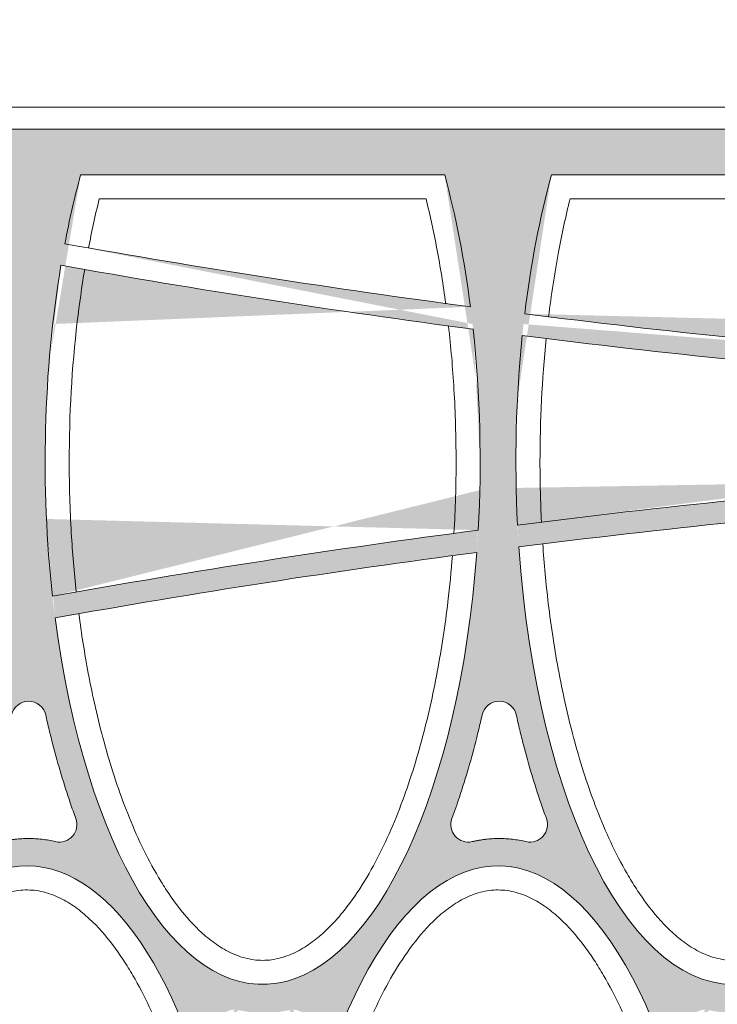
# Model space of a CAD drawing. Extents: x 656 to 874, y 1297 to 1396.
# Drawn here: x 665 to 666, y 1386 to 1386 of the extents above; entities that cross this region are included whole.
import ezdxf

# ---------------------------------------------------------------- set-up
doc = ezdxf.new("R2010")
doc.units = 0
doc.linetypes.add('ACAD_ISO02W100', pattern=[15, 12, -3])
doc.layers.add('Ellipse Border', color=7, linetype='Continuous', lineweight=9)
doc.layers.add('Ellipse Geometry', color=247, linetype='Continuous', lineweight=15)

# ---------------------------------------------------------------- blocks, each defined once
blk = doc.blocks.new('R-Tank End HD Double')
at = {"layer": 'Ellipse Geometry', "lineweight": 9}
h = blk.add_hatch(color=256, dxfattribs=at)
edge = h.paths.add_edge_path()
edge.add_line((822.4239595445736, 799.6419997098401), (792.9859255442325, 799.6419997098401))
edge.add_line((792.9859255442325, 799.6419997098401), (792.9859255442325, 769.2724326959628))
edge.add_line((792.9859255442325, 769.2724326959628), (797.175938294411, 769.2724326959628))
edge.add_line((797.175938294411, 769.2724326959628), (797.175938294411, 792.7482466936729))
edge.add_arc((972.9859300145731, 1613.560984601271), 839.4299874915182, 257.9104788541334, 259.4395217531903)
edge.add_ellipse((800.9154657392996, 769.2724326959628), major_axis=(0, 47.82499928735198), ratio=0.4155776267642448, start_angle=270, end_angle=293.50869270857663, ccw=False)
edge.add_line((820.790465443139, 769.2724326959628), (822.4239595445738, 769.2724326959628))
edge.add_line((822.4239595445738, 769.2724326959628), (822.4239595445736, 799.6419997098401))
edge = h.paths.add_edge_path(flags=16)
edge.add_line((797.1759382944108, 795.4520018608226), (817.548233984973, 795.4520018608226))
edge.add_ellipse((800.9154657392996, 769.2724326959628), major_axis=(0, 47.82499928735198), ratio=0.4155776267642448, start_angle=296.2969319278315, end_angle=303.1890526217926, ccw=False)
edge.add_arc((972.9859300146788, 1613.56098460125), 837.429987521322, 257.8811680730154, 259.3856643676083, ccw=False)
edge.add_line((797.175938294411, 794.793721692381), (797.1759382944108, 795.4520018608225))
h = blk.add_hatch(color=256, dxfattribs=at)
edge = h.paths.add_edge_path()
edge.add_line((865.4239589038234, 799.6419997098401), (822.4239595445736, 799.6419997098401))
edge.add_line((822.4239595445736, 799.6419997098401), (822.4239595445736, 769.2724326959628))
edge.add_line((822.4239595445736, 769.2724326959628), (824.0580821042806, 769.2724326959628))
edge.add_ellipse((843.9330818081198, 769.2724326959628), major_axis=(0, 47.82499928735198), ratio=0.4155776267642446, start_angle=67.99988378970698, end_angle=90, ccw=False)
edge.add_arc((972.9859300145486, 1613.560984601272), 839.4299874915158, 259.8811054151805, 262.4825125880817)
edge.add_ellipse((843.9330818081198, 769.2724326959628), major_axis=(0, 47.82499928735198), ratio=0.4155776267642446, start_angle=270, end_angle=284.62261663331174, ccw=False)
edge.add_line((863.8080815119592, 769.2724326959628), (865.4239589038236, 769.2724326959628))
edge.add_line((865.4239589038236, 769.2724326959628), (865.4239589038234, 799.6419997098401))
edge = h.paths.add_edge_path(flags=16)
edge.add_ellipse((843.9330818081198, 769.2724326959628), major_axis=(0, 47.82499928735198), ratio=0.4155776267642446, start_angle=287.17586939982675, end_angle=303.1890526217925, ccw=False)
edge.add_arc((972.9859300145567, 1613.560984601274), 837.4299875213214, 259.8811547412652, 262.4477108255915, ccw=False)
edge.add_ellipse((843.9330818081198, 769.2724326959628), major_axis=(0, 47.82499928735198), ratio=0.4155776267642446, start_angle=56.81094737820831, end_angle=65.43190176062342, ccw=False)
edge.add_line((827.3003135769541, 795.4520018608226), (860.5658501011164, 795.4520018608226))
h = blk.add_hatch(color=256, dxfattribs=at)
edge = h.paths.add_edge_path()
edge.add_line((908.4595059113503, 799.6419997098401), (865.4239589038236, 799.6419997098401))
edge.add_line((865.4239589038236, 799.6419997098401), (865.4239589038236, 769.2724326959628))
edge.add_line((865.4239589038236, 769.2724326959628), (867.0756981731008, 769.2724326959628))
edge.add_ellipse((886.9506978769402, 769.2724326959628), major_axis=(0, 47.82499928735198), ratio=0.4155776267642446, start_angle=76.09518639954672, end_angle=90, ccw=False)
edge.add_arc((972.9859300145736, 1613.560984601268), 839.429987491517, 262.7917891477411, 265.4627174027357)
edge.add_ellipse((886.9506978769402, 769.2724326959628), major_axis=(0, 47.82499928735198), ratio=0.4155776267642446, start_angle=270, end_angle=279.00946350893656, ccw=False)
edge.add_line((906.8256975807797, 769.2724326959628), (908.4595059113506, 769.2724326959628))
edge.add_line((908.4595059113506, 769.2724326959628), (908.4595059113503, 799.6419997098401))
edge = h.paths.add_edge_path(flags=16)
edge.add_ellipse((886.9506978769402, 769.2724326959628), major_axis=(0, 47.82499928735198), ratio=0.4155776267642446, start_angle=281.4668414467041, end_angle=303.1890526217925, ccw=False)
edge.add_arc((972.9859300145688, 1613.560984601268), 837.4299875213172, 262.7898942118586, 265.4414602690515, ccw=False)
edge.add_ellipse((886.9506978769402, 769.2724326959628), major_axis=(0, 47.82499928735198), ratio=0.4155776267642446, start_angle=56.81094737820831, end_angle=73.62810275165862, ccw=False)
edge.add_line((870.3179296121853, 795.4520018608226), (903.5834661722347, 795.4520018608227))
h = blk.add_hatch(color=256, dxfattribs=at)
edge = h.paths.add_edge_path()
edge.add_spline(control_points=[(820.0922751464436, 734.5010564730654), (820.1930803174946, 734.5234639961676), (820.3943078848642, 734.5681939571172), (820.6978624526832, 734.6245471694214), (821.0018284288822, 734.672830104272), (821.3063784211618, 734.712291796989), (821.6114659844638, 734.7431325159555), (821.9171016589858, 734.7652980620172), (822.1881288812119, 734.7772538952763), (822.3572478256601, 734.7807454599609), (822.4242737737104, 734.7815094963572)], knot_values=[0, 0, 0, 0, 0.06253785001995465, 0.1248382329678711, 0.1869496258404974, 0.2489209491479898, 0.3108014556033395, 0.3726406149171717, 0.4344879960169062, 0.4750828022503228, 0.4750828022503228, 0.4750828022503228, 0.4750828022503228], degree=3, periodic=0)
edge.add_line((822.4242737737104, 734.7815094963572), (822.4242737737104, 732.2822154902534))
edge.add_ellipse((822.4242737737102, 684.4572162029015), major_axis=(0, 47.82499928735193), ratio=0.415577626764245, start_angle=0, end_angle=61.96884659423339)
edge.add_arc((972.9859300145972, 1527.316485886415), 837.4299875213252, 258.4198016306642, 259.6424635961366)
edge.add_line((822.4242737737102, 703.5324294311035), (822.4242737737102, 701.4993804871508))
edge.add_arc((972.985930014516, 1527.316485886427), 839.4299874915204, 258.4192428331608, 259.6674125233266, ccw=False)
edge.add_ellipse((822.4242737737102, 684.4572162029015), major_axis=(0, 47.82499928735193), ratio=0.415577626764245, start_angle=64.59474064899307, end_angle=90)
edge.add_line((802.5492740698705, 684.4572162029015), (792.9859255442325, 684.4572162029015))
edge.add_line((792.9859255442325, 684.4572162029015), (792.9859255442325, 769.2724326959628))
edge.add_line((792.9859255442325, 769.2724326959628), (797.175938294411, 769.2724326959628))
edge.add_line((797.175938294411, 769.2724326959628), (797.175938294411, 751.5137475854343))
edge.add_arc((972.9859300145768, -69.29899032216218), 839.4299874915176, 460.4995216279448, 462.0895211458668, ccw=False)
edge.add_ellipse((800.9154657393001, 769.2724326959628), major_axis=(0, 47.82499928735198), ratio=0.4155776267642437, start_angle=253.9823829591366, end_angle=270)
edge.add_line((820.7904654431395, 769.2724326959628), (822.4242737737102, 769.2724326959628))
edge.add_line((822.4242737737102, 769.2724326959628), (822.4242737737102, 747.3359756179117))
edge.add_arc((822.5476550692076, 745.740739905038), 1.599999976158167, 454.4226578577288, 527.8297583954947)
edge.add_spline(control_points=[(818.232131193854, 736.6149904003051), (818.3492210480167, 736.9365235329063), (818.5853161251935, 737.584849472837), (819.107913351404, 739.117964869296), (819.7719207020864, 741.2554505166676), (820.3236410350285, 743.3088757883334), (820.6650654504481, 744.7007233224523), (820.8291204424127, 745.3928694435875), (820.9339143135157, 745.8566624832799), (820.9864531174721, 746.0891868793358)], knot_values=[0, 0, 0, 0, 0.1039702568945742, 0.2096412708099868, 0.4921230836305689, 0.7838718313963187, 0.8555267391437846, 0.9275677837918566, 1, 1, 1, 1], degree=3, periodic=0)
edge.add_arc((819.732724062904, 736.0601191286629), 1.599999976158147, 519.6093340866751, 642.9963109751385)
edge = h.paths.add_edge_path(flags=16)
edge.add_ellipse((800.9154657393001, 769.2724326959628), major_axis=(0, 47.82499928735198), ratio=0.4155776267642437, start_angle=169.1550076689774, end_angle=251.36630501534)
edge.add_arc((972.9859300145765, -69.29899032215877), 837.4299875213164, 460.5436881279629, 462.1188319269776)
edge.add_line((797.175938294411, 749.4682725867262), (797.175938294411, 722.3015957700984))
edge = h.paths.add_edge_path(flags=16)
edge.add_spline(control_points=[(805.198971542638, 716.9818739993325), (804.5436025641013, 715.1934156214545), (803.9454345150948, 713.3029568010526), (803.1204698643135, 710.2693059754913), (802.8505256885896, 709.1878783793026), (802.5984996946786, 708.0849080356202)], knot_values=[0.0516521186074487, 0.0516521186074487, 0.0516521186074487, 0.0516521186074487, 0.1103022702154381, 0.1103022702154381, 0.1416564353475165, 0.1416564353475165, 0.1416564353475165, 0.1416564353475165], degree=3, periodic=0)
edge.add_arc((801.0387010710397, 708.4413181608986), 1.599999976158351, 322.372632905233, 343.8013654713426, ccw=False)
edge.add_arc((972.9859300145822, 1527.31648588639), 837.429987521315, 258.0427909436374, 258.2399141077376, ccw=False)
edge.add_spline(control_points=[(799.4788949988824, 708.0849406349992), (799.1595542358814, 709.4826428601041), (798.8114578515474, 710.8457990462192), (797.9600405295705, 713.8411033434916), (797.440276124664, 715.4491676119561), (796.8785812594069, 716.9820265771118)], knot_values=[0.867610214686054, 0.867610214686054, 0.867610214686054, 0.867610214686054, 0.9031236235459212, 0.9031236235459212, 0.9480517755219481, 0.9480517755219481, 0.9480517755219481, 0.9480517755219481], degree=3, periodic=0)
edge.add_arc((798.3808952654792, 717.5325286669032), 1.599999976158154, 89.92844726962397, 196.1676365149987, ccw=False)
edge.add_spline(control_points=[(798.7184803959201, 719.0965095502298), (798.9304229897559, 719.0507617606967), (799.1433672705107, 719.0111768511711), (800.0419862600716, 718.8714059505171), (800.7344587604175, 718.82972468438), (802.074160914231, 718.8774066873597), (802.7213814932124, 718.9589601036505), (803.359637426802, 719.0964878236841)], knot_values=[0.4393857232832287, 0.4393857232832287, 0.4393857232832287, 0.4393857232832287, 0.4491417277753059, 0.4491417277753059, 0.4803917277753059, 0.4803917277753059, 0.5097513942589722, 0.5097513942589722, 0.5097513942589722, 0.5097513942589722], degree=3, periodic=0)
edge.add_arc((803.6966611166031, 717.5323858589072), 1.599999976158132, 343.83192885444214, 450.08981474035676, ccw=False)
h = blk.add_hatch(color=256, dxfattribs=at)
edge = h.paths.add_edge_path()
edge.add_ellipse((865.4418898425304, 684.4572162029015), major_axis=(0, 47.82499928735193), ratio=0.4155776267642441, start_angle=0, end_angle=71.68893612418155)
edge.add_arc((972.985930014584, 1527.316485886414), 837.4299875213212, 261.3178349603824, 262.6216119202476)
edge.add_line((865.4418898425304, 696.8206921442468), (865.4418898425304, 694.8040335330064))
edge.add_arc((972.9859300145931, 1527.316485886412), 839.4299874915192, 261.3211976463306, 262.6392889130096, ccw=False)
edge.add_ellipse((865.4418898425304, 684.4572162029015), major_axis=(0, 47.82499928735193), ratio=0.4155776267642441, start_angle=74.17617189012064, end_angle=90)
edge.add_line((845.5668901386912, 684.4572162029013), (842.2992734775497, 684.4572162029013))
edge.add_ellipse((822.4242737737102, 684.4572162029015), major_axis=(0, 47.82499928735193), ratio=0.415577626764245, start_angle=270, end_angle=286.7691701774514)
edge.add_arc((972.9859300146343, 1527.316485886405), 839.4299874915203, 259.6674125233184, 260.9850684110993, ccw=False)
edge.add_line((822.4242737737102, 701.4993804871501), (822.4242737737102, 703.5324294311032))
edge.add_arc((972.9859300145808, 1527.316485886418), 837.4299875213253, 259.6424635961378, 260.9439114149877)
edge.add_ellipse((822.4242737737102, 684.4572162029015), major_axis=(0, 47.82499928735193), ratio=0.415577626764245, start_angle=-70.62226655391333, end_angle=0)
edge.add_line((822.4242737737102, 732.2822154902534), (822.4242737737102, 734.7815094963572))
edge.add_spline(control_points=[(822.4242737737104, 734.7815094963572), (822.459459214042, 734.7819105791887), (822.7017148057648, 734.7834964196458), (823.1512442416704, 734.7714620402635), (823.7713730526514, 734.7183000202004), (824.3903289056307, 734.631735675792), (824.7985319473623, 734.5444708598602), (825.0033448915967, 734.5006863652537)], knot_values=[0.4750828022503228, 0.4750828022503228, 0.4750828022503228, 0.4750828022503228, 0.4963931480798283, 0.6217963801334799, 0.7472564524614833, 0.8731877403756573, 1, 1, 1, 1], degree=3, periodic=0)
edge.add_arc((825.3625815402231, 736.0597853995745), 1.599999976158108, 256.9943960979741, 380.3166829033093)
edge.add_spline(control_points=[(824.1087938462315, 746.0894086041924), (824.2136988588845, 745.6302572150664), (824.422362088593, 744.7169737660041), (824.8787071489237, 742.8962484249587), (825.496785025643, 740.6663589306211), (826.1373729081079, 738.6630522217152), (826.602675037519, 737.3273575341113), (826.7767456177144, 736.8512738362529), (826.8632502591695, 736.6146833133758)], knot_values=[0, 0, 0, 0, 0.143094917127515, 0.284625556085669, 0.5702685430455934, 0.8459884388116488, 0.9234637187651089, 1, 1, 1, 1], degree=3, periodic=0)
edge.add_arc((822.5476550692074, 745.7407399050378), 1.599999976158167, 372.1645428847324, 454.4226578577206)
edge.add_line((822.4242737737102, 747.3359756179115), (822.4242737737102, 769.2724326959628))
edge.add_line((822.4242737737102, 769.2724326959628), (824.0580821042811, 769.2724326959628))
edge.add_ellipse((843.9330818081203, 769.2724326959628), major_axis=(0, 47.82499928735198), ratio=0.4155776267642446, start_angle=90, end_angle=104.949288338275)
edge.add_arc((972.9859300145404, -69.29899032216991), 839.4299874915187, 457.4850703266558, 460.172602269552, ccw=False)
edge.add_ellipse((843.9330818081203, 769.2724326959628), major_axis=(0, 47.82499928735198), ratio=0.4155776267642446, start_angle=262.4372347820528, end_angle=270)
edge.add_line((863.8080815119597, 769.2724326959628), (865.4418898425304, 769.2724326959628))
edge.add_line((865.4418898425304, 769.2724326959628), (865.4418898425304, 747.3372403829802))
edge.add_arc((865.5476544284572, 745.7407399050379), 1.599999976158167, 453.7901789827876, 527.8297584600043)
edge.add_spline(control_points=[(861.2321305530627, 736.6149904003205), (861.3492204072161, 736.9365235328946), (861.5853154843937, 737.5848494728245), (862.1079127104827, 739.1179648686851), (862.7719200611627, 741.255450516088), (863.3236403940919, 743.3088757877423), (863.6650648097241, 744.7007233224186), (863.8291198017089, 745.3928694435494), (863.933913672824, 745.8566624832531), (863.9864524767872, 746.0891868793212)], knot_values=[0, 0, 0, 0, 0.1039702568859073, 0.2096412708098849, 0.4921230834465318, 0.7838718313962119, 0.855526739139657, 0.9275677837877577, 1, 1, 1, 1], degree=3, periodic=0)
edge.add_arc((862.7327234221543, 736.0601191286629), 1.599999976158105, 519.6093341266217, 642.9962372168261)
edge.add_spline(control_points=[(863.0922745056921, 734.5010564730732), (863.1930796767369, 734.5234639961748), (863.3943072440957, 734.5681939571235), (863.6978618119019, 734.624547169426), (864.0018277880931, 734.6728301042754), (864.3063777803704, 734.7122917969913), (864.6114653436748, 734.7431325159569), (864.9171010182054, 734.7652980620178), (865.1939957076793, 734.7775127270622), (865.3689900598529, 734.780983118453), (865.4418898425306, 734.781696044224)], knot_values=[0, 0, 0, 0, 0.06253785001627271, 0.1248382329615524, 0.1869496258326195, 0.2489209491396154, 0.3108014555955261, 0.3726406149110243, 0.4344879960134968, 0.4786393284577257, 0.4786393284577257, 0.4786393284577257, 0.4786393284577257], degree=3, periodic=0)
edge.add_line((865.4418898425304, 734.781696044224), (865.4418898425304, 732.2822154902533))
edge = h.paths.add_edge_path(flags=16)
edge.add_spline(control_points=[(848.1989709018881, 716.9818739993324), (847.5436019233512, 715.1934156214545), (846.9454338743449, 713.3029568010526), (846.1204692235635, 710.2693059754913), (845.8505250478397, 709.1878783793026), (845.5984990539287, 708.0849080356202)], knot_values=[0.05165211860744912, 0.05165211860744912, 0.05165211860744912, 0.05165211860744912, 0.1103022702154381, 0.1103022702154381, 0.1416564353475169, 0.1416564353475169, 0.1416564353475169, 0.1416564353475169], degree=3, periodic=0)
edge.add_arc((844.0387004302902, 708.4413181608986), 1.599999976158146, 196.1958597301113, 343.80136547121964, ccw=False)
edge.add_spline(control_points=[(842.4788943581325, 708.084940634999), (842.1595535951315, 709.482642860104), (841.8114572107977, 710.8457990462191), (840.9600398888206, 713.8411033434916), (840.4402754839143, 715.4491676119561), (839.878580618657, 716.9820265771118)], knot_values=[0.8676102146860533, 0.8676102146860533, 0.8676102146860533, 0.8676102146860533, 0.9031236235459215, 0.9031236235459215, 0.9480517755219482, 0.9480517755219482, 0.9480517755219482, 0.9480517755219482], degree=3, periodic=0)
edge.add_arc((841.3808946247293, 717.5325286669031), 1.59999997615817, 89.92844726961181, 196.1676365149474, ccw=False)
edge.add_spline(control_points=[(841.7184797551702, 719.0965095502298), (841.930422349006, 719.0507617606967), (842.1433666297607, 719.0111768511711), (843.0419856193216, 718.8714059505171), (843.7344581196676, 718.82972468438), (845.0741602734811, 718.8774066873597), (845.7213808524625, 718.9589601036505), (846.3596367860519, 719.0964878236841)], knot_values=[0.4393857232832291, 0.4393857232832291, 0.4393857232832291, 0.4393857232832291, 0.4491417277753059, 0.4491417277753059, 0.4803917277753059, 0.4803917277753059, 0.5097513942589715, 0.5097513942589715, 0.5097513942589715, 0.5097513942589715], degree=3, periodic=0)
edge.add_arc((846.6966604758532, 717.5323858589072), 1.599999976158163, 343.83192885446886, 450.089814740369, ccw=False)
edge = h.paths.add_edge_path(flags=16)
edge.add_ellipse((843.9330818081203, 769.2724326959628), major_axis=(0, 47.82499928735198), ratio=0.4155776267642446, start_angle=107.4306278195769, end_angle=259.9706793337393)
edge.add_arc((972.9859300145836, -69.29899032216423), 837.429987521323, 457.5120778144374, 460.1804747800845)
h = blk.add_hatch(color=256, dxfattribs=at)
edge = h.paths.add_edge_path()
edge.add_line((865.4418898425301, 769.2724326959628), (867.0756981731008, 769.2724326959628))
edge.add_ellipse((886.9506978769405, 769.2724326959628), major_axis=(0, 47.82499928735198), ratio=0.4155776267642437, start_angle=90, end_angle=97.0027761022152)
edge.add_arc((972.9859300145883, -69.29899032216309), 839.4299874915203, 454.521408647361, 457.2380809588972, ccw=False)
edge.add_ellipse((886.9506978769405, 769.2724326959628), major_axis=(0, 47.82499928735198), ratio=0.4155776267642437, start_angle=267.8984413575191, end_angle=270)
edge.add_line((906.8256975807799, 769.2724326959628), (908.4595059113504, 769.2724326959628))
edge.add_line((908.4595059113506, 769.2724326959628), (908.4595059113506, 747.3383098958678))
edge.add_arc((908.5476537877073, 745.740739905038), 1.599999976158139, 453.1581623241972, 527.8297583959275)
edge.add_spline(control_points=[(904.2321299123337, 736.6149904003129), (904.3492197664918, 736.9365235329004), (904.585314843669, 737.5848494728307), (905.1079120698673, 739.1179648691411), (905.7719194205692, 741.2554505165223), (906.3236397534929, 743.3088757881935), (906.6650641689484, 744.7007233224522), (906.8291191609126, 745.3928694435875), (906.9339130320159, 745.8566624832799), (906.9864518359723, 746.0891868793358)], knot_values=[0, 0, 0, 0, 0.1039702568902309, 0.2096412708099257, 0.4921230835866611, 0.7838718313963234, 0.8555267391437889, 0.927567783791858, 1, 1, 1, 1], degree=3, periodic=0)
edge.add_arc((905.7327227814048, 736.060119128663), 1.599999976158238, 519.609334106649, 642.9961645502718)
edge.add_spline(control_points=[(906.0922738649401, 734.5010564730826), (906.193079035977, 734.5234639961835), (906.3943066033225, 734.5681939571315), (906.6978611711122, 734.6245471694318), (907.0018271472941, 734.6728301042793), (907.3063771395682, 734.712291796994), (907.6114647028762, 734.7431325159583), (907.9171003774168, 734.7652980620185), (908.1998624057751, 734.7777715531854), (908.3807323080975, 734.7812112168766), (908.4595059113506, 734.7818540673146)], knot_values=[0, 0, 0, 0, 0.06253785001159881, 0.1248382329535223, 0.1869496258225655, 0.2489209491288987, 0.3108014555855133, 0.3726406149030571, 0.434487996008935, 0.4821957768562208, 0.4821957768562208, 0.4821957768562208, 0.4821957768562208], degree=3, periodic=0)
edge.add_line((908.4595059113503, 734.7818540673146), (908.4595059113503, 732.2822154902533))
edge.add_ellipse((908.4595059113506, 684.4572162029015), major_axis=(0, 47.82499928735193), ratio=0.415577626764246, start_angle=0, end_angle=78.3565682702343)
edge.add_arc((972.9859300145717, 1527.316485886413), 837.42998752132, 264.2436763931767, 265.5808127267929)
edge.add_line((908.4595059113506, 692.3761738925502), (908.4595059113506, 690.3702244738532))
edge.add_arc((972.9859300145981, 1527.316485886412), 839.4299874915193, 264.2469710213678, 265.5913625995747, ccw=False)
edge.add_ellipse((908.4595059113506, 684.4572162029015), major_axis=(0, 47.82499928735193), ratio=0.415577626764246, start_angle=80.7866637901552, end_angle=90)
edge.add_line((888.5845062075109, 684.4572162029015), (885.3168895463697, 684.4572162029015))
edge.add_ellipse((865.4418898425304, 684.4572162029015), major_axis=(0, 47.82499928735193), ratio=0.4155776267642441, start_angle=270, end_angle=279.6898867681396)
edge.add_arc((972.9859300145879, 1527.316485886413), 839.4299874915192, 262.6392889130099, 263.9857061511629, ccw=False)
edge.add_line((865.4418898425304, 694.8040335330065), (865.4418898425304, 696.8206921442468))
edge.add_arc((972.9859300147255, 1527.316485886395), 837.4299875213212, 262.6216119202379, 263.9600929299995)
edge.add_ellipse((865.4418898425304, 684.4572162029015), major_axis=(0, 47.82499928735193), ratio=0.4155776267642441, start_angle=-77.83508465498979, end_angle=0)
edge.add_line((865.4418898425304, 732.2822154902533), (865.4418898425304, 734.781696044224))
edge.add_spline(control_points=[(865.4418898425306, 734.781696044224), (865.4712037843874, 734.7819827208618), (865.7075882208308, 734.7833391649455), (866.1512436008629, 734.7714620402617), (866.7713724118187, 734.7183000201939), (867.3903282648205, 734.6317356757781), (867.7985313065847, 734.5444708598455), (868.0033442508432, 734.5006863652369)], knot_values=[0.4786393284577257, 0.4786393284577257, 0.4786393284577257, 0.4786393284577257, 0.4963931480802374, 0.6217963801190827, 0.7472564524421125, 0.8731877403611468, 1, 1, 1, 1], degree=3, periodic=0)
edge.add_arc((868.3625808994734, 736.0597853995744), 1.599999976158126, 256.9941839251977, 380.3166829417779)
edge.add_spline(control_points=[(867.1087932054106, 746.0894086041767), (867.2136982180741, 745.6302572150306), (867.422361447793, 744.7169737659702), (867.8787065081981, 742.8962484249498), (868.496784384985, 740.6663589306554), (869.1373722673782, 738.6630522217497), (869.6026743967309, 737.3273575341184), (869.7767449769217, 736.8512738362577), (869.8632496183811, 736.6146833133615)], knot_values=[0, 0, 0, 0, 0.1430949171341183, 0.2846255560858189, 0.5702685430435686, 0.8459884388115639, 0.9234637187591712, 1, 1, 1, 1], degree=3, periodic=0)
edge.add_arc((865.5476544284572, 745.7407399050379), 1.599999976158168, 372.1645428154587, 453.7901789827876)
edge.add_line((865.4418898425304, 747.3372403829802), (865.4418898425301, 769.2724326959628))
edge = h.paths.add_edge_path(flags=16)
edge.add_ellipse((886.9506978769405, 769.2724326959628), major_axis=(0, 47.82499928735198), ratio=0.4155776267642437, start_angle=99.42485788100049, end_angle=265.4861004584154)
edge.add_arc((972.9859300145708, -69.29899032216264), 837.4299875213204, 454.5355430368136, 457.247182048406)
edge = h.paths.add_edge_path(flags=16)
edge.add_spline(control_points=[(891.1989702611381, 716.9818739993324), (890.5436012826012, 715.1934156214545), (889.9454332335949, 713.3029568010526), (889.1204685828136, 710.2693059754912), (888.8505244070898, 709.1878783793024), (888.598498413179, 708.08490803562)], knot_values=[0.05165211860744939, 0.05165211860744939, 0.05165211860744939, 0.05165211860744939, 0.1103022702154381, 0.1103022702154381, 0.1416564353475175, 0.1416564353475175, 0.1416564353475175, 0.1416564353475175], degree=3, periodic=0)
edge.add_arc((887.0386997895403, 708.4413181608986), 1.599999976158146, 196.1958597304147, 343.80136547150823, ccw=False)
edge.add_spline(control_points=[(885.4788937173828, 708.084940634999), (885.1595529543815, 709.4826428601039), (884.811456570048, 710.8457990462191), (883.9600392480706, 713.8411033434916), (883.4402748431642, 715.4491676119561), (882.8785799779071, 716.9820265771118)], knot_values=[0.8676102146860528, 0.8676102146860528, 0.8676102146860528, 0.8676102146860528, 0.9031236235459212, 0.9031236235459212, 0.948051775521948, 0.948051775521948, 0.948051775521948, 0.948051775521948], degree=3, periodic=0)
edge.add_arc((884.3808939839796, 717.5325286669031), 1.59999997615817, 89.92844726961988, 196.1676365152084, ccw=False)
edge.add_spline(control_points=[(884.7184791144202, 719.0965095502298), (884.9304217082561, 719.0507617606967), (885.1433659890108, 719.0111768511711), (886.0419849785717, 718.8714059505171), (886.7344574789174, 718.82972468438), (888.0741596327314, 718.8774066873597), (888.7213802117128, 718.9589601036505), (889.3596361453019, 719.0964878236841)], knot_values=[0.4393857232832297, 0.4393857232832297, 0.4393857232832297, 0.4393857232832297, 0.4491417277753059, 0.4491417277753059, 0.4803917277753059, 0.4803917277753059, 0.5097513942589713, 0.5097513942589713, 0.5097513942589713, 0.5097513942589713], degree=3, periodic=0)
edge.add_arc((889.696659835103, 717.5323858589072), 1.599999976158175, 343.8319288542466, 450.08981474035676, ccw=False)
at = {"layer": 'Ellipse Border'}
for points in [[(1172.985934484929, 1239.641992080446), (772.9859255442325, 1239.641992080446), (772.9859255442325, 799.6419920804456), (1172.985934484929, 799.6419920804456)], [(1172.985934484929, 801.64199970984), (772.9859255442325, 801.64199970984), (772.9859255442325, 819.64199970984), (1172.985934484929, 819.64199970984)], [(1172.985934484929, 817.6419920804456), (772.9859255442325, 817.6419920804456), (772.9859255442325, 799.6419920804456), (1172.985934484929, 799.6419920804456)]]:
    blk.add_lwpolyline(points, close=True, dxfattribs=at)
at = {"layer": 'Ellipse Geometry', "linetype": 'Continuous', "lineweight": 9}
for p, q in [((792.9859255442325, 799.6419997098401), (1152.985934484929, 799.6419997098401)), ((827.3003190301006, 795.4520018608226), (860.5658495974856, 795.4520018608226)), ((870.3179292966429, 795.4520018608226), (903.5834673146082, 795.4520018608226)), ((829.0015994794126, 793.2519944549456), (858.8645765987544, 793.2519944549456)), ((872.0192171965352, 793.2519944549456), (901.8821943158771, 793.2519944549456))]:
    blk.add_line(p, q, dxfattribs=at)
for centre, radius, start, end in [((972.9859300145815, 1613.56098460127), 837.4299875213208, 259.8811547412685, 262.4477108255861), ((972.9859300145815, 1613.56098460127), 839.4299874915185, 259.8811054151743, 262.4825125880681), ((972.9859300145815, 1613.56098460127), 837.4299875213208, 262.7898942118744, 265.4414602690507), ((972.9859300145815, 1613.56098460127), 839.4299874915184, 262.7917891477354, 265.4627174027311), ((972.9859300145808, -69.2989903221623), 839.4299874915184, 94.52140864735685, 97.2380809588851), ((972.9859300145808, -69.2989903221623), 837.4299875213208, 94.53554303680737, 97.24718204840994), ((972.9859300145808, -69.2989903221623), 839.4299874915184, 97.4850703266486, 100.1726022695817), ((972.9859300145808, -69.2989903221623), 837.4299875213208, 97.51207781443779, 100.1804747801027), ((822.5476550692074, 745.740739905038), 1.599999976158196, 12.5899644832752, 167.418278595106), ((865.5476544284572, 745.7407399050379), 1.599999976158183, 12.5899644832752, 167.418278595106), ((825.3625815402231, 736.0597853995745), 1.59999997615816, 257.024764234701, 20.2927352373012), ((862.7327234221543, 736.0601191286629), 1.599999976158141, 159.7072176390227, 282.9865004385233), ((868.3625808994734, 736.0597853995744), 1.599999976158118, 257.024764234701, 20.2927352373012)]:
    blk.add_arc(centre, radius, start, end, dxfattribs=at)
at = {"layer": 'Ellipse Geometry', "linetype": 'Continuous', "lineweight": 9, "extrusion": (0, 0, -1)}
for centre, major_axis, ratio, start_param, end_param in [((843.9330818081203, 769.2724326959628), (-6.916422532000472e-12, 47.82499928734014), 0.4155776267643131, -1.142002121564148, -0.9915380829267382), ((843.9330818081203, 769.2724326959628), (-2.982230723140537e-13, 47.8249992873534), 0.4155776267642314, 0.9915380829269989, 1.271020853875373), ((886.9506978769405, 769.2724326959628), (-3.084430657351499e-12, 47.82499928734568), 0.4155776267642871, -1.285052815013076, -0.99153808292685), ((843.9330818081203, 769.2724326959628), (3.580494257478863e-13, 47.82499928735394), 0.415577626764226, 4.451474678051807, 5.096363444075656), ((843.9330818081203, 769.2724326959628), (-6.175985056952893e-13, 47.8249992873545), 0.4155776267642228, 1.315583521286763, 1.702791480403381), ((886.9506978769405, 769.2724326959628), (-8.680957002021453e-14, 47.82499928734799), 0.4155776267642807, 4.590167480621049, 4.955073759588744), ((886.9506978769405, 769.2724326959628), (5.951749755598453e-13, 47.82499928735204), 0.415577626764242, 1.649578735899807, 4.547894178828689), ((843.9330818081203, 769.2724326959628), (2.71268802637837e-13, 47.82499928735199), 0.415577626764245, 1.745840994159452, 4.40816713424335), ((822.4242737737102, 684.4572162029015), (-6.00644029012794e-14, 47.8249992873518), 0.4155776267642463, -1.081560406732648, 1.232591076586858), ((865.4418898425304, 684.4572162029015), (1.14986921410661e-13, 47.82499928735179), 0.4155776267642464, -1.251207972618873, 1.358478500798087)]:
    blk.add_ellipse(centre, major_axis=major_axis, ratio=ratio, start_param=start_param, end_param=end_param, dxfattribs=at)
at = {"layer": 'Ellipse Geometry', "linetype": 'Continuous', "lineweight": 9}
blk.add_open_spline([(829.0015717297729, 793.2520039734366), (828.6323539289349, 791.76398946763), (828.3087945093457, 790.2707687559363), (828.0238602438949, 788.7731438034573)], degree=3, dxfattribs=at)
for points, knots in [([(860.6630819314637, 783.6980068762734), (860.4378850784296, 785.3739311880453), (860.1702129065307, 787.0426840185696), (859.5669010436409, 790.2267049261384), (859.2389580883355, 791.7432725106873), (858.8646168836572, 793.2520062711669)], [0.6337788625407212, 0.6337788625407212, 0.6337788625407212, 0.6337788625407212, 0.6582800483443452, 0.6582800483443452, 0.6807511858036268, 0.6807511858036268, 0.6807511858036268, 0.6807511858036268]), ([(872.0191877985944, 793.2520039734427), (871.6219228412892, 791.6509543550956), (871.2775164969823, 790.0438775230222), (870.6089739401682, 786.4550331469251), (870.3074481373856, 784.470687446493), (870.0645515513697, 782.4796565381067)], [0.3145253035358638, 0.3145253035358638, 0.3145253035358638, 0.3145253035358638, 0.3383591404011598, 0.3383591404011598, 0.3675838368652979, 0.3675838368652979, 0.3675838368652979, 0.3675838368652979]), ([(827.6716271981868, 786.8043956969319), (827.407419782287, 785.2292987349393), (827.1839908498328, 783.6495519983646), (826.495114945847, 777.8056234394795), (826.2552648696183, 773.5157178868841), (826.259527344997, 767.0393501003405), (826.3230736423761, 764.8693829215031), (826.5554611215734, 760.9094580585288), (826.7053048834528, 759.1118935991904), (826.9014516104842, 757.3218593237907)], [0.1925822338052343, 0.1925822338052343, 0.1925822338052343, 0.1925822338052343, 0.2158207188011268, 0.2158207188011268, 0.2783207188011273, 0.2783207188011273, 0.3095707188011275, 0.3095707188011275, 0.3357384849958941, 0.3357384849958941, 0.3357384849958941, 0.3357384849958941]), ([(861.415803354816, 762.6834678685275), (861.546326006337, 764.8966357555298), (861.6094650138104, 767.1168118570359), (861.6073755550933, 770.42627278114), (861.591137193526, 771.5104624034618), (861.5270269235816, 773.682131685097), (861.4791525269206, 774.7683040437752), (861.3012205751018, 777.7909502045945), (861.136221447367, 779.7227548488469), (860.9175411660706, 781.6454960323324)], [0.6907362486683083, 0.6907362486683083, 0.6907362486683083, 0.6907362486683083, 0.7228774336770737, 0.7228774336770737, 0.7385024336770736, 0.7385024336770736, 0.7541274336770736, 0.7541274336770736, 0.7821411850087676, 0.7821411850087676, 0.7821411850087676, 0.7821411850087676]), ([(869.8414327942339, 780.4920099099958), (869.4573891751377, 776.7496753041593), (869.2732305318118, 772.9845487747112), (869.276923294085, 767.3737980949176), (869.3224911328412, 765.5414740772272), (869.4129129338769, 763.7168162697909)], [0.2235913710470182, 0.2235913710470182, 0.2235913710470182, 0.2235913710470182, 0.2784023228169804, 0.2784023228169804, 0.3048109517699634, 0.3048109517699634, 0.3048109517699634, 0.3048109517699634]), ([(869.5302898225175, 761.7160002239818), (869.6536789165168, 759.8964266844945), (869.8223063189585, 758.0842101853724), (870.2944373179798, 754.1455676666974), (870.6168004950839, 752.0222087533199), (871.413315401187, 747.8001760781925), (871.8870343214392, 745.701431929385), (872.7390270713333, 742.5763137195959), (873.0467651909366, 741.5384685385877), (873.7178741423195, 739.4718256437114), (874.0804574992258, 738.4458135437757), (874.8638424306978, 736.4261354328661), (875.2851934529663, 735.4303964135829), (876.2005595339963, 733.4734637360426), (876.6943459061315, 732.5121613573999), (877.5062456919, 731.1040667462506), (877.7888360310958, 730.6403864148932), (878.3825099475412, 729.7265717818635), (878.694348012114, 729.2755247212252), (879.6698254665343, 727.9635964477825), (880.374352768227, 727.1378115286344), (881.3602907197524, 726.2004203295421), (881.5628827853411, 726.0178106866872), (881.9805958872028, 725.6638780671982), (882.1963154633154, 725.4921655063606), (882.8565144529903, 725.0035230138803), (883.3158657818947, 724.7107614519963), (884.0427623520286, 724.3366444136814), (884.2914191892103, 724.222855930878), (884.803795644938, 724.0211430500686), (885.0658879568964, 723.9340938211477), (885.8573095299296, 723.7232159207396), (886.3969637827354, 723.6474333758282), (886.9506978769405, 723.6474333758282), (887.5044319711456, 723.6474333758282), (888.0476968843391, 723.7234760986266), (888.8459148463849, 723.9372258928979), (889.1093098598694, 724.0253584767767), (889.6177776738411, 724.2263369924711), (889.8648189786368, 724.3396419136083), (890.5876152900282, 724.7122125062573), (891.0452134009515, 725.0038298434348), (891.9231283804036, 725.6534916378948), (892.3428382892102, 726.0118753070708), (893.1349432482602, 726.765059277624), (893.510177188235, 727.1620175144777), (894.2276574828843, 727.988204909953), (894.5703357158761, 728.4183431527056), (895.545795332007, 729.7328884234976), (896.1315137683944, 730.6459939644815), (897.2130178834923, 732.5233649079282), (897.7082398501825, 733.4879509880795), (898.6281275841279, 735.4572603073311), (899.0532716687658, 736.4640334988995), (900.2327067583224, 739.512839392048), (900.8950593247312, 741.5872133541094), (902.0380658393183, 745.7972959911785), (902.5125071647872, 747.9134651662295), (903.3074978508157, 752.1607854390809), (903.6276909247422, 754.2924853734585), (904.2304019452765, 759.3847353834961), (904.4536593841253, 762.3514488294495), (904.5574656522951, 765.3305857564819)], [0.769342794818285, 0.769342794818285, 0.769342794818285, 0.769342794818285, 0.7957648772870217, 0.7957648772870217, 0.8270148772870222, 0.8270148772870222, 0.8582648772870224, 0.8582648772870224, 0.8738898772870224, 0.8738898772870224, 0.8895148772870226, 0.8895148772870226, 0.9051398772870226, 0.9051398772870226, 0.9207648772870226, 0.9207648772870226, 0.9285773772870226, 0.9285773772870226, 0.9363898772870226, 0.9363898772870226, 0.9520148772870226, 0.9520148772870226, 0.9559211272870226, 0.9559211272870226, 0.9598273772870226, 0.9598273772870226, 0.9676398772870226, 0.9676398772870226, 0.9715461272870226, 0.9715461272870226, 0.9754523772870224, 0.9754523772870224, 0.9832648772870224, 0.9832648772870224, 0.9832648772870224, 0.9910773772870222, 0.9910773772870222, 0.9949836272870222, 0.9949836272870222, 0.998889877287022, 0.998889877287022, 1.006702377287022, 1.006702377287022, 1.014514877287022, 1.014514877287022, 1.022327377287022, 1.022327377287022, 1.030139877287022, 1.030139877287022, 1.045764877287022, 1.045764877287022, 1.061389877287021, 1.061389877287021, 1.077014877287021, 1.077014877287021, 1.108264877287021, 1.108264877287021, 1.139514877287021, 1.139514877287021, 1.170764877287021, 1.170764877287021, 1.213922082468737, 1.213922082468737, 1.213922082468737, 1.213922082468737]), ([(827.1389900658764, 755.3328391069549), (827.3739081855283, 753.5172916786614), (827.6581295423839, 751.7097623641909), (828.3956993323668, 747.8001760781925), (828.8694182526192, 745.701431929385), (829.7214110025132, 742.5763137195959), (830.0291491221165, 741.5384685385877), (830.7002580734993, 739.4718256437114), (831.0628414304056, 738.4458135437757), (831.8462263618776, 736.4261354328661), (832.2675773841461, 735.4303964135829), (833.1829434651761, 733.4734637360426), (833.6767298373111, 732.5121613573999), (834.4886296230798, 731.1040667462506), (834.7712199622756, 730.6403864148932), (835.364893878721, 729.7265717818635), (835.6767319432938, 729.2755247212252), (836.6522093977142, 727.9635964477825), (837.3567366994068, 727.1378115286344), (838.3426746509322, 726.2004203295421), (838.5452667165209, 726.0178106866872), (838.9629798183828, 725.6638780671982), (839.178699394495, 725.4921655063606), (839.8388983841701, 725.0035230138803), (840.2982497130745, 724.7107614519963), (841.0251462832084, 724.3366444136814), (841.2738031203901, 724.222855930878), (841.7861795761178, 724.0211430500686), (842.048271888076, 723.9340938211477), (842.8396934611094, 723.7232159207396), (843.3793477139152, 723.6474333758282), (843.9330818081203, 723.6474333758282), (844.4868159023251, 723.6474333758282), (845.0300808155189, 723.7234760986266), (845.8282987775647, 723.9372258928979), (846.091693791049, 724.0253584767767), (846.6001616050212, 724.2263369924711), (846.8472029098166, 724.3396419136083), (847.569999221208, 724.7122125062573), (848.0275973321313, 725.0038298434348), (848.9055123115832, 725.6534916378948), (849.3252222203901, 726.0118753070708), (850.1173271794398, 726.765059277624), (850.4925611194149, 727.1620175144777), (851.2100414140641, 727.988204909953), (851.5527196470559, 728.4183431527056), (852.5281792631868, 729.7328884234976), (853.1138976995742, 730.6459939644815), (854.1954018146721, 732.5233649079282), (854.6906237813623, 733.4879509880795), (855.6105115153077, 735.4572603073311), (856.0356555999456, 736.4640334988995), (857.2150906895022, 739.512839392048), (857.877443255911, 741.5872133541094), (859.0204497704981, 745.7972959911785), (859.494891095967, 747.9134651662295), (860.2898817819955, 752.1607854390809), (860.610074855922, 754.2924853734585), (861.0291755699486, 757.8334287816568), (861.1666718872009, 759.2386588523627), (861.2764295495813, 760.6467738730611)], [0.7920102578052323, 0.7920102578052323, 0.7920102578052323, 0.7920102578052323, 0.8186350213792802, 0.8186350213792802, 0.8498850213792805, 0.8498850213792805, 0.8655100213792805, 0.8655100213792805, 0.8811350213792807, 0.8811350213792807, 0.8967600213792807, 0.8967600213792807, 0.9123850213792807, 0.9123850213792807, 0.9201975213792807, 0.9201975213792807, 0.9280100213792807, 0.9280100213792807, 0.9436350213792807, 0.9436350213792807, 0.9475412713792807, 0.9475412713792807, 0.9514475213792807, 0.9514475213792807, 0.9592600213792807, 0.9592600213792807, 0.9631662713792807, 0.9631662713792807, 0.9670725213792805, 0.9670725213792805, 0.9748850213792805, 0.9748850213792805, 0.9748850213792805, 0.9826975213792802, 0.9826975213792802, 0.9866037713792802, 0.9866037713792802, 0.9905100213792801, 0.9905100213792801, 0.99832252137928, 0.99832252137928, 1.00613502137928, 1.00613502137928, 1.01394752137928, 1.01394752137928, 1.02176002137928, 1.02176002137928, 1.03738502137928, 1.03738502137928, 1.05301002137928, 1.05301002137928, 1.06863502137928, 1.06863502137928, 1.099885021379279, 1.099885021379279, 1.131135021379279, 1.131135021379279, 1.162385021379279, 1.162385021379279, 1.182874763574048, 1.182874763574048, 1.182874763574048, 1.182874763574048]), ([(826.8632502591695, 736.6146833133758), (826.7767456177144, 736.8512738362529), (826.602675037519, 737.3273575341113), (826.1373729081079, 738.6630522217152), (825.496785025643, 740.6663589306211), (824.8787071489237, 742.8962484249587), (824.422362088593, 744.7169737660041), (824.2136988588845, 745.6302572150664), (824.1087938462315, 746.0894086041924)], [0, 0, 0, 0, 0.07653628123489109, 0.1540115611883513, 0.4297314569544066, 0.715374443914331, 0.856905082872485, 1, 1, 1, 1]), ([(863.9864524767872, 746.0891868793212), (863.933913672824, 745.8566624832531), (863.8291198017089, 745.3928694435494), (863.6650648097241, 744.7007233224186), (863.3236403940919, 743.3088757877423), (862.7719200611627, 741.255450516088), (862.1079127104827, 739.1179648686851), (861.5853154843937, 737.5848494728245), (861.3492204072161, 736.9365235328946), (861.2321305530627, 736.6149904003205)], [0, 0, 0, 0, 0.07243221621224223, 0.1444732608603429, 0.2161281686037881, 0.5078769165534682, 0.7903587291901151, 0.8960297431140927, 1, 1, 1, 1]), ([(869.8632496183811, 736.6146833133615), (869.7767449769217, 736.8512738362577), (869.6026743967309, 737.3273575341184), (869.1373722673782, 738.6630522217497), (868.496784384985, 740.6663589306554), (867.8787065081981, 742.8962484249498), (867.422361447793, 744.7169737659702), (867.2136982180741, 745.6302572150306), (867.1087932054106, 746.0894086041767)], [0, 0, 0, 0, 0.07653628124082884, 0.1540115611884361, 0.4297314569564314, 0.7153744439141811, 0.8569050828658817, 1, 1, 1, 1]), ([(820.0922751464436, 734.5010564730654), (820.1930803174946, 734.5234639961676), (820.3943078848642, 734.5681939571172), (820.6978624526832, 734.6245471694214), (821.0018284288822, 734.672830104272), (821.3063784211618, 734.712291796989), (821.6114659844638, 734.7431325159555), (821.9171016589858, 734.7652980620172), (822.2232861522762, 734.7788047891947), (822.6346673148241, 734.7852913520309), (823.1512442416704, 734.7714620402635), (823.7713730526514, 734.7183000202004), (824.3903289056307, 734.631735675792), (824.7985319473623, 734.5444708598602), (825.0033448915967, 734.5006863652537)], [0, 0, 0, 0, 0.06253785001995465, 0.1248382329678711, 0.1869496258404974, 0.2489209491479898, 0.3108014556033395, 0.3726406149171717, 0.4344879960169062, 0.4963931480798283, 0.6217963801334799, 0.7472564524614833, 0.8731877403756573, 1, 1, 1, 1]), ([(863.0922745056921, 734.5010564730732), (863.1930796767369, 734.5234639961748), (863.3943072440957, 734.5681939571235), (863.6978618119019, 734.624547169426), (864.0018277880931, 734.6728301042754), (864.3063777803704, 734.7122917969913), (864.6114653436748, 734.7431325159569), (864.9171010182054, 734.7652980620178), (865.223285511509, 734.7788047891949), (865.6346666740435, 734.785291352031), (866.1512436008629, 734.7714620402617), (866.7713724118187, 734.7183000201939), (867.3903282648205, 734.6317356757781), (867.7985313065847, 734.5444708598455), (868.0033442508432, 734.5006863652369)], [0, 0, 0, 0, 0.06253785001627271, 0.1248382329615524, 0.1869496258326195, 0.2489209491396154, 0.3108014555955261, 0.3726406149110243, 0.4344879960134968, 0.4963931480802374, 0.6217963801190827, 0.7472564524421125, 0.8731877403611468, 1, 1, 1, 1]), ([(838.8940505592739, 700.6918168804198), (838.7300488253068, 701.7604192052697), (838.5479991288489, 702.8259743340534), (837.9453374215659, 706.0065639995519), (837.467911426269, 708.1120061321336), (836.6091556939787, 711.2460900939551), (836.2989604093696, 712.2867421777365), (835.6224193806711, 714.3585659699205), (835.256306643349, 715.3885442716402), (834.4654097286575, 717.414483808312), (834.0399459250366, 718.4129659633192), (833.1153504479394, 720.3743727420813), (832.6164574392758, 721.3374125630257), (831.7957038372979, 722.7470199300379), (831.5099603503534, 723.2110202475567), (830.9094289013713, 724.1250018830924), (830.5938459472613, 724.575936099908), (829.606348723325, 725.8862653655078), (828.8928235514609, 726.7094671960597), (827.8927788882716, 727.6398192956867), (827.6872137307819, 727.8208209920931), (827.2631554895727, 728.1710307506521), (827.0443762505292, 728.3403563072436), (826.3751672037517, 728.820555859071), (825.9093608465632, 729.1064597525752), (824.9257240151064, 729.5877228960144), (824.4016883567983, 729.7836910323728), (823.6025713796421, 729.9735935383056), (823.3330738205912, 730.0202416117365), (822.7873111101571, 730.0774767379844), (822.5086455001033, 730.0878948316006), (821.6818591658807, 730.0618054870868), (821.1451234509027, 729.9698360749159), (820.3584509492887, 729.7367931670468), (820.0979971189581, 729.6426537858794), (819.5893087562094, 729.427754980847), (819.3421671956771, 729.3076902112168), (818.6191180990659, 728.9153111246462), (818.1597937846516, 728.6098420004666), (817.2856610795093, 727.9387236156226), (816.8769676345191, 727.5782246838954), (815.713140929463, 726.4420070499542), (815.0192565697307, 725.6124506646375), (813.7378998505801, 723.8598019199698), (813.149599860825, 722.9315419384818), (812.0752935577416, 721.0430579478482), (811.5860471511076, 720.0783968629157), (810.6800023096896, 718.1181954998906), (810.2634420689444, 717.1225536973587), (809.4895868618071, 715.1060097046303), (809.1323899465988, 714.0850657224918), (808.4687511443849, 712.0215446568359), (808.161782009362, 710.9766544195375), (807.5710170312946, 708.7874365943138), (807.2912351308964, 707.642072488753), (807.0366722889448, 706.4938327751009)], [0.3579569595325607, 0.3579569595325607, 0.3579569595325607, 0.3579569595325607, 0.3736286633377444, 0.3736286633377444, 0.404878663337744, 0.404878663337744, 0.4205036633377439, 0.4205036633377439, 0.4361286633377439, 0.4361286633377439, 0.4517536633377438, 0.4517536633377438, 0.4673786633377437, 0.4673786633377437, 0.4751911633377437, 0.4751911633377437, 0.4830036633377437, 0.4830036633377437, 0.4986286633377438, 0.4986286633377438, 0.5025349133377437, 0.5025349133377437, 0.5064411633377437, 0.5064411633377437, 0.5142536633377437, 0.5142536633377437, 0.5220661633377437, 0.5220661633377437, 0.5259724133377437, 0.5259724133377437, 0.5298786633377438, 0.5298786633377438, 0.5376911633377439, 0.5376911633377439, 0.5415974133377439, 0.5415974133377439, 0.5455036633377439, 0.5455036633377439, 0.5533161633377439, 0.5533161633377439, 0.561128663337744, 0.561128663337744, 0.5767536633377442, 0.5767536633377442, 0.5923786633377444, 0.5923786633377444, 0.6080036633377446, 0.6080036633377446, 0.6236286633377448, 0.6236286633377448, 0.639253663337745, 0.639253663337745, 0.654878663337745, 0.654878663337745, 0.6719217038051866, 0.6719217038051866, 0.6719217038051866, 0.6719217038051866]), ([(882.6395346545737, 694.7742870488034), (882.5542910817071, 695.6836107098779), (882.4573500392735, 696.5909593843984), (882.0905853452266, 699.6388015190579), (881.7657026160693, 701.7699988714182), (880.9629534903863, 706.0065639995519), (880.485527495089, 708.1120061321336), (879.6267717627989, 711.2460900939551), (879.3165764781895, 712.2867421777365), (878.6400354494913, 714.3585659699205), (878.273922712169, 715.3885442716402), (877.4830257974777, 717.414483808312), (877.057561993857, 718.4129659633192), (876.1329665167596, 720.3743727420813), (875.634073508096, 721.3374125630257), (874.8133199061181, 722.7470199300379), (874.5275764191733, 723.2110202475567), (873.9270449701914, 724.1250018830924), (873.6114620160815, 724.575936099908), (872.6239647921452, 725.8862653655078), (871.9104396202813, 726.7094671960597), (870.9103949570917, 727.6398192956867), (870.7048297996021, 727.8208209920931), (870.2807715583929, 728.1710307506521), (870.0619923193494, 728.3403563072436), (869.3927832725719, 728.820555859071), (868.9269769153834, 729.1064597525752), (867.9433400839266, 729.5877228960144), (867.4193044256185, 729.7836910323728), (866.6201874484623, 729.9735935383056), (866.3506898894113, 730.0202416117365), (865.8049271789776, 730.0774767379844), (865.5262615689232, 730.0878948316006), (864.6994752347009, 730.0618054870868), (864.1627395197229, 729.9698360749159), (863.3760670181089, 729.7367931670468), (863.1156131877783, 729.6426537858794), (862.6069248250296, 729.427754980847), (862.3597832644973, 729.3076902112168), (861.6367341678861, 728.9153111246462), (861.1774098534718, 728.6098420004666), (860.3032771483295, 727.9387236156226), (859.8945837033393, 727.5782246838954), (858.7307569982831, 726.4420070499542), (858.0368726385509, 725.6124506646375), (856.7555159194003, 723.8598019199698), (856.167215929645, 722.9315419384818), (855.0929096265618, 721.0430579478482), (854.6036632199277, 720.0783968629157), (853.6976183785098, 718.1181954998906), (853.2810581377648, 717.1225536973587), (852.507202930627, 715.1060097046303), (852.1500060154187, 714.0850657224918), (851.4863672132051, 712.0215446568359), (851.1793980781822, 710.9766544195375), (850.3317161250966, 707.8353706422129), (849.8621528220883, 705.7302854377247), (849.1920371582801, 702.1329963693186), (848.9532486893304, 700.6451523851408), (848.7486192132505, 699.1534134150934)], [0.3218166178497834, 0.3218166178497834, 0.3218166178497834, 0.3218166178497834, 0.3350213137585399, 0.3350213137585399, 0.3662713137585397, 0.3662713137585397, 0.3975213137585394, 0.3975213137585394, 0.4131463137585393, 0.4131463137585393, 0.4287713137585393, 0.4287713137585393, 0.4443963137585392, 0.4443963137585392, 0.4600213137585391, 0.4600213137585391, 0.4678338137585391, 0.4678338137585391, 0.4756463137585391, 0.4756463137585391, 0.4912713137585392, 0.4912713137585392, 0.4951775637585391, 0.4951775637585391, 0.4990838137585391, 0.4990838137585391, 0.506896313758539, 0.506896313758539, 0.514708813758539, 0.514708813758539, 0.518615063758539, 0.518615063758539, 0.5225213137585392, 0.5225213137585392, 0.5303338137585392, 0.5303338137585392, 0.5342400637585392, 0.5342400637585392, 0.5381463137585393, 0.5381463137585393, 0.5459588137585394, 0.5459588137585394, 0.5537713137585394, 0.5537713137585394, 0.5693963137585396, 0.5693963137585396, 0.5850213137585398, 0.5850213137585398, 0.60064631375854, 0.60064631375854, 0.6162713137585402, 0.6162713137585402, 0.6318963137585403, 0.6318963137585403, 0.6475213137585405, 0.6475213137585405, 0.6787713137585407, 0.6787713137585407, 0.7007046959087592, 0.7007046959087592, 0.7007046959087592, 0.7007046959087592])]:
    blk.add_open_spline(points, degree=3, knots=knots, dxfattribs=at)

msp = doc.modelspace()

# ---------------------------------------------------------------- block references
at = {"linetype": 'ACAD_ISO02W100', "ltscale": 0.08, "xscale": 0.003286195393402362, "yscale": 0.003286195393402362, "zscale": 0.003286195393402362}
msp.add_blockref('R-Tank End HD Double', (662.7298179733332, 1383.356264520307), dxfattribs=at)

doc.saveas('drawing.dxf')
